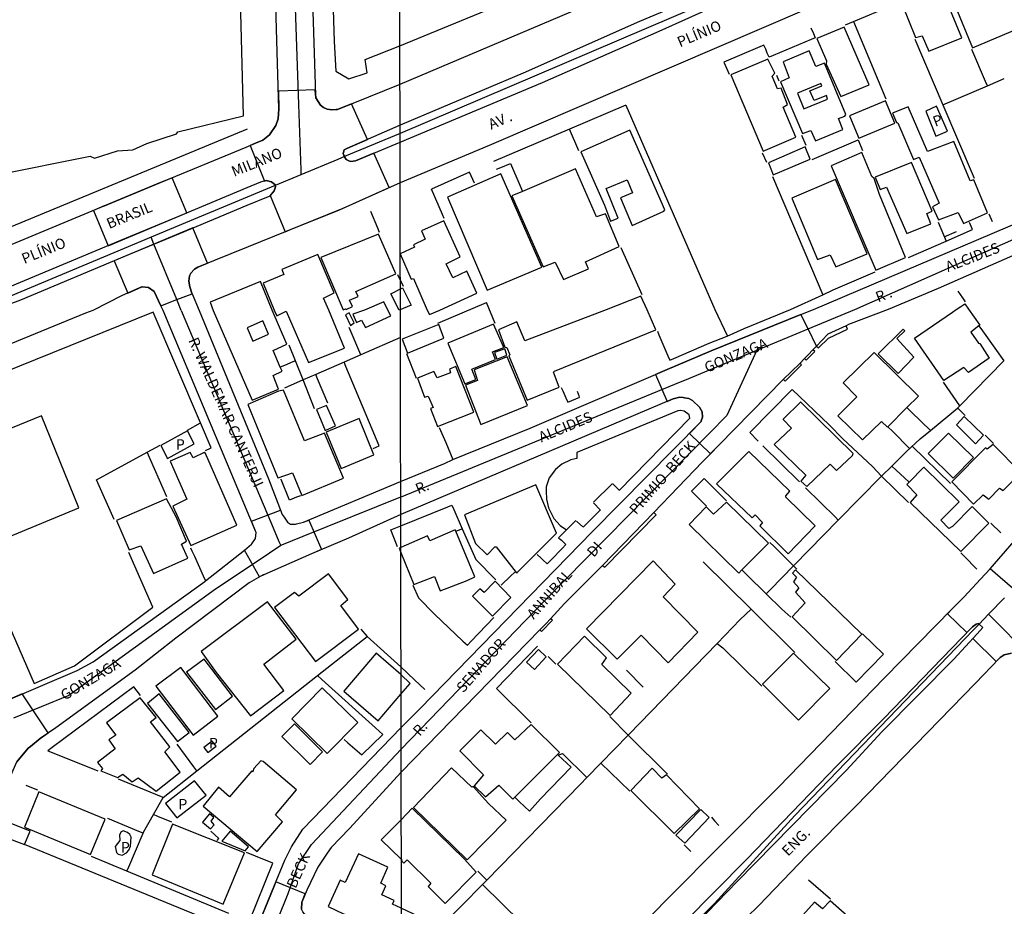
# Model space of a CAD drawing. Extents: x 180702 to 183122, y 1677048 to 1679825.
# Drawn here: x 182544 to 182779, y 1677465 to 1677677 of the extents above; entities that cross this region are included whole.
import ezdxf
from ezdxf.enums import TextEntityAlignment as Align

# ---------------------------------------------------------------- set-up
doc = ezdxf.new("R2010")
doc.units = 0
doc.header["$LTSCALE"] = 5
doc.header["$MEASUREMENT"] = 0
for name, color, linetype in [('V-CANTEIRO', 220, 'CONTINUOUS'), ('V-CRUZAMENTO', 1, 'CONTINUOUS'), ('V-EDIFICACAO', 7, 'CONTINUOUS'), ('V-EIXO_DE_LOGRADOURO', 3, 'CONTINUOUS'), ('V-ESCADA', 4, 'CONTINUOUS'), ('V-LOTE', 1, 'CONTINUOUS'), ('V-NOME_DOS_LOGRADOUROS', 7, 'CONTINUOUS'), ('V-QUADRA', 2, 'CONTINUOUS'), ('X-LIMITE_1000', 6, 'CONTINUOUS')]:
    doc.layers.add(name, color=color, linetype=linetype)
doc.styles.get("Standard").update_dxf_attribs({"font": 'ARIAL.TTF'})

msp = doc.modelspace()

# ---------------------------------------------------------------- linework, layer by layer
at = {"layer": 'V-CANTEIRO'}
for points in [[(182719.66, 1677687.93), (182692.18, 1677676.36), (182664.46, 1677664.05), (182635.12, 1677651.63), (182622.44, 1677646.09), (182621.82, 1677645.72), (182621.59, 1677644.91), (182621.84, 1677644.13), (182621.85, 1677644.08), (182622.31, 1677643.47), (182622.88, 1677643.1), (182623.37, 1677642.99), (182624.49, 1677643.14), (182635.13, 1677647.58), (182669.04, 1677661.84), (182696.85, 1677674.07), (182718.13, 1677683.65)], [(182537.55, 1677607.39), (182544.73, 1677610.02), (182570.09, 1677620.61), (182576.44, 1677623.26), (182582.75, 1677625.9), (182598.7, 1677632.56), (182604.14, 1677634.83), (182605.12, 1677635.99), (182605.43, 1677636.94), (182605.39, 1677637.26), (182605.36, 1677637.44), (182604.47, 1677638.15), (182603.23, 1677638.42), (182601.84, 1677638.06), (182598.61, 1677636.71), (182581.34, 1677629.5), (182568.46, 1677624.12), (182528.38, 1677607.38)]]:
    msp.add_lwpolyline(points, dxfattribs=at)
msp.add_lwpolyline([(182686.79, 1677441.69), (182715.45, 1677471.32), (182741.43, 1677497.78), (182749.96, 1677506.99), (182767.14, 1677524.36), (182772.71, 1677530.38), (182774.08, 1677531.86), (182773.15, 1677532.7), (182773.02, 1677532.82), (182772.43, 1677532.69), (182771.57, 1677532.03), (182771.33, 1677531.79), (182750.35, 1677510.13), (182739.38, 1677499.07), (182717.7, 1677476.61), (182695.43, 1677454.09), (182680.89, 1677439.1), (182680.89, 1677438.37), (182681.37, 1677437.65), (182681.42, 1677437.58), (182682.08, 1677437.32), (182683.6, 1677438.37)], close=True, dxfattribs=at)
at = {"layer": 'V-CRUZAMENTO'}
for p, q in [((182711.11, 1677575.35), (182711.11, 1677575.35)), ((182778.21, 1677524.73), (182778.21, 1677524.73))]:
    msp.add_line(p, q, dxfattribs=at)
at = {"layer": 'V-CRUZAMENTO', "linetype": 'Continuous'}
for points in [[(182603.23, 1677638.42), (182604.401, 1677638.165), (182604.47, 1677638.15), (182605.36, 1677637.44), (182605.43, 1677636.94), (182605.191, 1677636.207), (182605.12, 1677635.99), (182604.193, 1677634.892), (182607.697, 1677626.205), (182609.012, 1677626.735), (182620.7, 1677631.45), (182632.528, 1677636.744), (182628.832, 1677644.952), (182624.49, 1677643.14), (182623.37, 1677642.99), (182622.88, 1677643.1), (182622.31, 1677643.47), (182621.868, 1677644.056), (182621.59, 1677644.91), (182621.82, 1677645.72), (182622.44, 1677646.09), (182627.353, 1677648.236), (182623.528, 1677656.729), (182620.22, 1677655.38), (182619.93, 1677655.36), (182618.88, 1677655.27), (182617.72, 1677655.48), (182616.88, 1677655.88), (182616.19, 1677656.41), (182615.08, 1677658.17), (182615.01, 1677658.46), (182614.93, 1677658.83), (182614.893, 1677660.026), (182606.113, 1677659.767), (182606.24, 1677655.47), (182606.17, 1677654.31), (182606.1, 1677653.18), (182605.47, 1677651.54), (182603.97, 1677649.33), (182602.4, 1677648.08), (182600.7, 1677647.34), (182599.39, 1677646.799), (182602.813, 1677638.312)], [(182585.752, 1677627.154), (182566.998, 1677619.319), (182570.201, 1677611.598), (182573.6, 1677613.07), (182573.68, 1677613.1), (182575.15, 1677612.95), (182576.52, 1677612.02), (182578.13, 1677608.59), (182581.9, 1677610.05), (182585.53, 1677611.46), (182585.49, 1677611.57), (182584.98, 1677613.07), (182584.8, 1677614.46), (182584.94, 1677615.73), (182585.28, 1677616.39), (182586.04, 1677617.26), (182586.1, 1677617.3), (182586.89, 1677617.8), (182589.241, 1677618.751)], [(182601.625, 1677543.934), (182598.06, 1677550.34), (182599.69, 1677551.77), (182599.79, 1677551.86), (182600.69, 1677553.11), (182600.83, 1677554.5), (182600.74, 1677554.72), (182599.698, 1677557.208), (182606.63, 1677559.86), (182607.02, 1677558.84), (182607.48, 1677558.15), (182608.27, 1677556.97), (182609, 1677556.55), (182610.18, 1677556.55), (182610.44, 1677556.61), (182612.12, 1677556.97), (182613.36, 1677557.49), (182616.41, 1677550.451), (182614.03, 1677549.42), (182602.63, 1677544.48)]]:
    msp.add_lwpolyline(points, close=True, dxfattribs=at)
at = {"layer": 'V-CRUZAMENTO'}
for points in [[(182584.27, 1677630.723), (182580.799, 1677639.082), (182578.05, 1677637.94), (182564.67, 1677632.39), (182564.62, 1677632.37), (182562.029, 1677631.295), (182565.516, 1677622.89)], [(182701.85, 1677586.79), (182702.58, 1677586.75), (182702.94, 1677586.67), (182703.99, 1677586.45), (182704.85, 1677585.97), (182706.48, 1677584.45), (182707.16, 1677583.33), (182707.22, 1677582.02), (182706.94, 1677581.12), (182706.9, 1677580.98), (182704.107, 1677578.156), (182709.092, 1677573.285), (182711.11, 1677575.35), (182726.43, 1677591.02), (182730.45, 1677594.83), (182731.55, 1677596), (182734.37, 1677598.97), (182734.38, 1677598.98), (182732.38, 1677603.07), (182730.7, 1677606.5), (182709.28, 1677597.84), (182698.27, 1677593.14), (182696.047, 1677592.19), (182698.795, 1677585.756), (182700.22, 1677586.36)], [(182533.75, 1677499.81), (182534.62, 1677498.5), (182534.62, 1677498.5), (182534.56, 1677497.04), (182534.52, 1677496.83), (182534.29, 1677495.58), (182533.255, 1677493.055), (182539.469, 1677490.282), (182543.73, 1677499.83), (182546.47, 1677503.09), (182547.03, 1677503.55), (182549.31, 1677505.44), (182551.259, 1677506.74), (182545.05, 1677516.053), (182540.65, 1677514.18), (182527.96, 1677508.79), (182527.91, 1677508.77), (182523.858, 1677507.046), (182526.628, 1677500.538), (182529.65, 1677501.88), (182530.42, 1677501.95), (182532.27, 1677500.89), (182532.62, 1677500.69)]]:
    msp.add_lwpolyline(points, close=True, dxfattribs=at)
at = {"layer": 'V-CRUZAMENTO', "linetype": 'Continuous'}
for points in [[(182775.78, 1677545.84), (182773.52, 1677543.41), (182769.61, 1677539.21), (182766.84, 1677536.4), (182765.634, 1677535.173), (182770.231, 1677530.656), (182771.33, 1677531.79), (182771.57, 1677532.03), (182772.43, 1677532.69), (182773.02, 1677532.82), (182773.15, 1677532.7), (182774.08, 1677531.86), (182772.71, 1677530.38), (182771.663, 1677529.249), (182777.219, 1677523.79), (182777.91, 1677524.52), (182778.21, 1677524.73), (182779.12, 1677525.38), (182780.88, 1677525.75)], [(182787.65, 1677535.59), (182775.788, 1677545.849)], [(182613.97, 1677462.38), (182613.95, 1677462.39), (182613.09, 1677462.76), (182611.93, 1677464.11), (182611.6, 1677464.75), (182611.74, 1677466.4), (182611.75, 1677466.56), (182612.52, 1677468.417), (182605.522, 1677471.261), (182605.05, 1677470.1), (182600.38, 1677458.62), (182599.258, 1677455.861), (182606.304, 1677452.995), (182606.94, 1677454.54), (182606.95, 1677454.56), (182607.5, 1677455.32), (182608.54, 1677456.05), (182609.76, 1677456.12), (182611.25, 1677455.52), (182612.607, 1677454.976), (182615.523, 1677461.707), (182613.95, 1677462.39)]]:
    msp.add_lwpolyline(points, dxfattribs=at)
at = {"layer": 'V-EDIFICACAO'}
msp.add_lwpolyline([(182514.65, 1677710.67), (182516.54, 1677650.11), (182517.1, 1677649.29), (182517.45, 1677648.76), (182516.5, 1677637.29), (182517.56, 1677637.37), (182518.3, 1677636.56), (182538.44, 1677639.05), (182539.03, 1677639.82), (182561.26, 1677644.22), (182562.28, 1677643.74), (182567.78, 1677645.5), (182571.4, 1677645.75), (182574.77, 1677647.29), (182581.8, 1677649.6), (182582.17, 1677650.08), (182597.77, 1677653.85), (182596.2, 1677715.38)], dxfattribs=at)
for points in [[(182775.82, 1677685.38), (182776.51, 1677683.73), (182767.57, 1677679.66), (182771.56, 1677670.08), (182785.9, 1677676.1), (182784.21, 1677680.46), (182787.19, 1677681.67), (182786.75, 1677683.1), (182786.34, 1677683.14), (182785.9, 1677684.97), (182784.18, 1677688.86), (182775.82, 1677685.38)], [(182754.62, 1677680.83), (182757.99, 1677672.54), (182759.61, 1677672.94), (182761.15, 1677669.24), (182769.07, 1677672.43), (182764.01, 1677684.64), (182754.62, 1677680.83)], [(182741.01, 1677675.03), (182734.49, 1677672.28), (182736.8, 1677666.97), (182736.72, 1677666.16), (182740.17, 1677658.5), (182746.92, 1677661.25), (182741.01, 1677675.03)], [(182726.42, 1677666.75), (182727.88, 1677662.9), (182725.83, 1677661.94), (182731.04, 1677649.69), (182733.06, 1677650.39), (182734.19, 1677647.9), (182740.68, 1677650.57), (182739.62, 1677653.21), (182741.16, 1677653.8), (182741.42, 1677654.2), (182736.32, 1677666.42), (182734.27, 1677665.61), (182732.65, 1677669.39), (182726.42, 1677666.75)], [(182722.79, 1677667.37), (182713.99, 1677663.63), (182721.69, 1677645.44), (182729.43, 1677648.78), (182726.42, 1677655.93), (182727.52, 1677656.55), (182725.94, 1677660.48), (182725.1, 1677660.33), (182723.81, 1677663.3), (182724.47, 1677664), (182722.79, 1677667.37)], [(182729.83, 1677659.27), (182731.41, 1677655.52), (182737.05, 1677657.87), (182736.8, 1677658.72), (182733.83, 1677657.5), (182732.8, 1677659.85), (182735.66, 1677660.99), (182735.44, 1677661.58), (182729.83, 1677659.27)], [(182742.26, 1677653.87), (182744.46, 1677648.52), (182753.08, 1677652.11), (182750.84, 1677657.43), (182742.26, 1677653.87)], [(182760.85, 1677645.4), (182756.27, 1677656), (182752.53, 1677654.53), (182753.48, 1677652.3), (182753.81, 1677652.19), (182757.48, 1677643.42), (182758.84, 1677644.01), (182763.6, 1677633.01), (182762.03, 1677632.2), (182763.49, 1677629.05), (182768.19, 1677630.84), (182769.47, 1677628.2), (182775.16, 1677630.7), (182771.89, 1677638.62), (182771.05, 1677638.36), (182767.16, 1677647.71), (182760.85, 1677645.4)], [(182760.45, 1677655.01), (182762.86, 1677649.03), (182765.61, 1677650.2), (182763.02, 1677656.16), (182760.45, 1677655.01)], [(182678.19, 1677645.26), (182683.88, 1677632.53), (182685.27, 1677628.72), (182687.1, 1677629.49), (182684.28, 1677636.53), (182689.27, 1677638.58), (182690.51, 1677635.54), (182687.65, 1677634.29), (182690.44, 1677627.73), (182698.03, 1677631.1), (182698.25, 1677631.47), (182689.93, 1677650.43), (182678.19, 1677645.26)], [(182722.93, 1677642.62), (182724.07, 1677639.79), (182732.87, 1677643.57), (182731.7, 1677646.5), (182722.93, 1677642.62)], [(182745.19, 1677645.11), (182737.86, 1677641.92), (182748.57, 1677617.09), (182755.65, 1677620.13), (182749.41, 1677635.1), (182748.13, 1677638.95), (182747.61, 1677639.39), (182745.19, 1677645.11)], [(182748.39, 1677639.28), (182749.56, 1677636.34), (182751.1, 1677636.89), (182755.94, 1677625.82), (182761.62, 1677628.09), (182760.71, 1677630.62), (182761.95, 1677631.14), (182757.04, 1677642.73), (182748.39, 1677639.28)], [(182646.4, 1677634.44), (182655.86, 1677612.32), (182668.88, 1677617.82), (182659.12, 1677640.01), (182646.4, 1677634.44)], [(182664.29, 1677635.86), (182661.8, 1677634.8), (182669.21, 1677617.9), (182672.07, 1677618.96), (182674.05, 1677614.85), (182680.03, 1677617.42), (182679.33, 1677619.07), (182687.36, 1677622.74), (182684.06, 1677630.48), (182681.97, 1677629.82), (182676.95, 1677641.26)], [(182728.51, 1677634.22), (182734.67, 1677619.58), (182737.68, 1677620.76), (182739.03, 1677617.9), (182746.44, 1677620.98), (182738.89, 1677638.65), (182728.51, 1677634.22)], [(182644.64, 1677607.56), (182653.39, 1677611.62), (182651.02, 1677616.8), (182647.68, 1677615.26), (182646.12, 1677618.58), (182649.46, 1677620.24), (182645.54, 1677628.86), (182640.21, 1677626.44), (182641.13, 1677624.43), (182638.36, 1677623.15), (182638.6, 1677622.53), (182635.17, 1677620.93), (182637.81, 1677614.93), (182638.3, 1677615.08), (182641.62, 1677607.56), (182642.12, 1677606.47)], [(182622.29, 1677607.71), (182623.79, 1677608.4), (182623.06, 1677609.92), (182625.16, 1677610.82), (182624.59, 1677612.01), (182634.14, 1677616.23), (182629.97, 1677625.67), (182616.23, 1677620.1), (182621.53, 1677607.65), (182622.14, 1677607.87), (182622.29, 1677607.71)], [(182605.11, 1677607.5), (182605.75, 1677606.17), (182607.99, 1677607.28), (182613.3, 1677595.05), (182621.87, 1677598.51), (182618.12, 1677607.52), (182616.91, 1677610.43), (182619.4, 1677611.67), (182615.53, 1677620.77), (182606.92, 1677617.24), (182607.42, 1677616.03), (182602.5, 1677613.95)], [(182606.58, 1677593.96), (182604.84, 1677597.93), (182608.16, 1677599.42), (182604.64, 1677607.5), (182601.82, 1677614.34), (182589.83, 1677609.41), (182590.59, 1677607.48), (182599.83, 1677586.05), (182606.16, 1677588.69), (182604.88, 1677591.94), (182606.99, 1677593.03)], [(182626.61, 1677607.54), (182623.86, 1677606.57), (182624.71, 1677604.59), (182625.95, 1677605.19), (182626.87, 1677603.39), (182632.89, 1677606.18), (182632.18, 1677607.55), (182631.24, 1677609.55)], [(182664.85, 1677600.25), (182662.98, 1677604.75), (182658.55, 1677602.85), (182660.13, 1677598.75), (182660.57, 1677598.63), (182661.26, 1677596.88), (182661.05, 1677596.67), (182665.44, 1677586.11), (182673.09, 1677589.19), (182671.69, 1677592.73), (182671.95, 1677593), (182696.13, 1677602.81), (182694, 1677607.64), (182692.5, 1677610.91), (182684.27, 1677607.63)], [(182623.02, 1677606.93), (182622.11, 1677606.4), (182623.3, 1677603.92), (182624.22, 1677604.5), (182623.02, 1677606.93)], [(182757.73, 1677600.87), (182766.82, 1677607.08), (182767.67, 1677607.66), (182768.82, 1677608.39), (182769.78, 1677609.01), (182770.61, 1677607.76), (182773.33, 1677603.95), (182773.11, 1677603.78), (182771.2, 1677602.3), (182773.04, 1677599.63), (182773.37, 1677599.55), (182775.56, 1677596.07), (182770.62, 1677592.7), (182769.52, 1677593.84), (182764.76, 1677590.76)], [(182598.66, 1677603.33), (182600.05, 1677600.18), (182603.75, 1677601.8), (182602.43, 1677604.97), (182598.66, 1677603.33)], [(182635.59, 1677600.62), (182636.91, 1677597.32), (182645.59, 1677600.84), (182644.34, 1677604.13), (182635.59, 1677600.62)], [(182650.59, 1677589.97), (182653.17, 1677590.99), (182652.24, 1677593.49), (182657.9, 1677595.77), (182657.18, 1677597.57), (182659.86, 1677598.64), (182657.39, 1677604.17), (182646.51, 1677599.69), (182650.59, 1677589.97)], [(182753.52, 1677600.76), (182755.46, 1677602.59), (182755.05, 1677603.03), (182749.12, 1677597.1), (182753.88, 1677592.45), (182757.62, 1677596.33), (182753.52, 1677600.76)], [(182657.63, 1677597.43), (182658.22, 1677595.89), (182660.6, 1677596.84), (182660.13, 1677598.31), (182657.63, 1677597.43)], [(182751.41, 1677579.76), (182755.93, 1677584.3), (182758.68, 1677587.06), (182748.17, 1677597.47), (182740.73, 1677590.18), (182743.99, 1677586.85), (182739.49, 1677582.38), (182745.35, 1677576.63), (182749.89, 1677580.99), (182751.32, 1677579.67)], [(182650.69, 1677589.64), (182654.34, 1677580.28), (182665.51, 1677584.8), (182660.65, 1677596.45), (182652.79, 1677593.3), (182653.59, 1677590.78), (182650.69, 1677589.64)], [(182643.94, 1677591.42), (182643.21, 1677592.92), (182639.32, 1677591.31), (182640.93, 1677586.77), (182641.81, 1677587.06), (182643.01, 1677584.32), (182642.35, 1677584.06), (182644.05, 1677579.81), (182652.73, 1677583.22), (182648.41, 1677594.1), (182646.87, 1677593.51), (182647.12, 1677592.6), (182643.94, 1677591.42)], [(182605.96, 1677567.57), (182605.99, 1677567.5), (182606.07, 1677567.53), (182609.48, 1677568.79), (182611.68, 1677563.37), (182621.62, 1677567.48), (182617.13, 1677578.2), (182612.33, 1677576.39), (182607.31, 1677588.47), (182606.17, 1677588.23), (182598.84, 1677585.01)], [(182726.48, 1677581.5), (182728.43, 1677579.37), (182724.29, 1677575.49), (182731.83, 1677568.17), (182730.66, 1677566.78), (182732.13, 1677565.46), (182737.62, 1677570.8), (182739.2, 1677569.34), (182742.97, 1677572.85), (182743.15, 1677573.33), (182730.63, 1677585.64), (182730.59, 1677585.6), (182726.51, 1677581.67), (182726.41, 1677581.57)], [(182617.59, 1677584.83), (182615.22, 1677583.82), (182617.27, 1677578.83), (182619.74, 1677579.94), (182617.59, 1677584.83)], [(182528.16, 1677573.57), (182537.14, 1677551.62), (182558.53, 1677560.41), (182549.68, 1677582.33), (182528.16, 1677573.57)], [(182617.51, 1677578.46), (182621.06, 1677569.78), (182628.88, 1677573.04), (182625.37, 1677581.7), (182617.51, 1677578.46)], [(182769.59, 1677582.16), (182767.73, 1677580.18), (182772.3, 1677575.71), (182774.24, 1677577.76), (182769.59, 1677582.16)], [(182579.71, 1677572.17), (182586.06, 1677575.67), (182584.44, 1677578.79), (182578.06, 1677575.27)], [(182765.86, 1677578.24), (182761.02, 1677573.33), (182766.99, 1677567.47), (182771.86, 1677572.42), (182765.86, 1677578.24)], [(182718.25, 1677573.88), (182710.59, 1677566.15), (182719.02, 1677558.02), (182719.79, 1677558.72), (182721.54, 1677556.89), (182720.85, 1677556.12), (182727.66, 1677549.42), (182734.07, 1677556.12), (182727.11, 1677562.93), (182727.11, 1677563.3), (182728.03, 1677564.36), (182718.25, 1677573.88)], [(182766.63, 1677566.59), (182771.86, 1677561.25), (182774.13, 1677563.55), (182775.45, 1677562.45), (182777.98, 1677565.13), (182778.9, 1677564.54), (182783.14, 1677568.83), (182776.52, 1677575.53), (182775.05, 1677574.43), (182774.72, 1677574.72), (182766.63, 1677566.59)], [(182585.82, 1677572.36), (182585.05, 1677573.6), (182580.31, 1677571.51), (182584.31, 1677562.51), (182580.97, 1677560.81), (182585.27, 1677551.44), (182596.2, 1677556.3), (182588.76, 1677573.35), (182588.42, 1677573.57), (182585.82, 1677572.36)], [(182756.49, 1677566.56), (182755.9, 1677565.97), (182758.35, 1677563.52), (182756.7, 1677561.72), (182768.82, 1677550), (182775.49, 1677556.74), (182771.53, 1677560.77), (182766.81, 1677555.97), (182765.97, 1677555.5), (182764.06, 1677557.47), (182768.38, 1677561.83), (182759.96, 1677570.07)], [(182663.06, 1677544.98), (182672.43, 1677554.4), (182667.52, 1677565.9), (182650.46, 1677558.75), (182653.13, 1677551.94), (182655.88, 1677549.2), (182657.71, 1677551.1), (182658.07, 1677551.1), (182662.83, 1677545.03)], [(182567.51, 1677557.39), (182570.58, 1677550.39), (182573.35, 1677551.36), (182576.34, 1677544.77), (182584.5, 1677548.38), (182583, 1677551.78), (182584.21, 1677552.48), (182581.73, 1677558.28), (182579.42, 1677562.59), (182567.51, 1677557.39)], [(182716.62, 1677545.62), (182722.97, 1677551.98), (182712.94, 1677561.76), (182709.86, 1677558.94), (182708.1, 1677560.66), (182704.07, 1677556.45), (182715.87, 1677544.87)], [(182635.28, 1677550.96), (182634.94, 1677550.79), (182635.28, 1677549.79), (182638.43, 1677542.14), (182643.37, 1677544.02), (182644.7, 1677540.66), (182651.12, 1677543.13), (182652.94, 1677543.98), (182648.42, 1677554.84), (182648.27, 1677555.2), (182642.19, 1677552.58), (182641.7, 1677553.7)], [(182679.54, 1677531.58), (182686.86, 1677524.37), (182692.57, 1677530.04), (182699.02, 1677523.45), (182706.12, 1677530.81), (182697.88, 1677539.2), (182700.7, 1677542.24), (182695.43, 1677547.77), (182679.54, 1677531.58)], [(182621.01, 1677537.17), (182622.68, 1677538.55), (182618.08, 1677544.65), (182611, 1677539.33), (182609.93, 1677540.23), (182605.19, 1677536.65), (182614.97, 1677523.76), (182625.23, 1677531.49), (182621.01, 1677537.17)], [(182662.83, 1677545.03), (182662.95, 1677544.87), (182663.06, 1677544.98)], [(182729.42, 1677545.61), (182728.65, 1677544.84), (182729.64, 1677543.85), (182728.94, 1677542.79), (182730.22, 1677541.36), (182729.38, 1677540.3), (182731.72, 1677537.77), (182728.57, 1677534.44), (182739.2, 1677524), (182745.17, 1677530.26), (182729.42, 1677545.61)], [(182657.52, 1677542.71), (182655.14, 1677540.19), (182654.12, 1677541.14), (182652.43, 1677539.38), (182657.16, 1677534.58), (182661.55, 1677539.05), (182657.79, 1677542.96), (182657.52, 1677542.71)], [(182587.75, 1677526.17), (182591.26, 1677521.17), (182599.49, 1677510.85), (182607.44, 1677516.86), (182602.67, 1677523.17), (182610.35, 1677529.07), (182603.5, 1677538.04), (182587.75, 1677526.17)], [(182679.1, 1677529.79), (182672.69, 1677523.16), (182685.21, 1677510.92), (182690.23, 1677516.23), (182683.23, 1677523.05), (182684.33, 1677524.66), (182679.1, 1677529.79)], [(182635.33, 1677520.71), (182629.45, 1677525.77), (182621.73, 1677516.7), (182629.89, 1677509.67), (182635.33, 1677515.96), (182637.56, 1677518.51)], [(182665.25, 1677523.63), (182667.16, 1677521.91), (182669.94, 1677524.91), (182668.11, 1677526.67), (182665.25, 1677523.63)], [(182728.94, 1677525.79), (182721.54, 1677518.36), (182730.11, 1677509.83), (182737.58, 1677517.33), (182728.94, 1677525.79)], [(182582.89, 1677522.36), (182576.88, 1677517.9), (182585.83, 1677506.25), (182591.72, 1677510.71), (182582.89, 1677522.36)], [(182584.22, 1677521.23), (182591.13, 1677512.31), (182595.18, 1677515.51), (182588.43, 1677524.33), (182584.22, 1677521.23)], [(182616.56, 1677517.5), (182609.34, 1677510.09), (182617.75, 1677501.84), (182625.02, 1677509.26), (182616.56, 1677517.5)], [(182577.72, 1677516.09), (182574.88, 1677513.78), (182582.08, 1677504.68), (182584.83, 1677506.85), (182577.72, 1677516.09)], [(182565.18, 1677509.15), (182567.36, 1677506.2), (182565.69, 1677505.08), (182567.21, 1677502.98), (182562.99, 1677499.74), (182564.17, 1677498.28), (182563.78, 1677497.75), (182567.78, 1677496.15), (182569.06, 1677496.91), (182571.3, 1677495.06), (182572.68, 1677496.07), (182576.95, 1677492.83), (182582.71, 1677497.37), (182579.01, 1677502.21), (182580.22, 1677503.4), (182575.64, 1677509.4), (182576.95, 1677510.43), (182573.17, 1677515.14), (182565.18, 1677509.15)], [(182609.95, 1677508.9), (182606.97, 1677505.9), (182613.66, 1677499.21), (182616.66, 1677502.27), (182609.95, 1677508.9)], [(182666.35, 1677508.76), (182662.47, 1677505.14), (182660.71, 1677506.86), (182657.85, 1677504.11), (182657.72, 1677504.23), (182654.34, 1677507.48), (182649.39, 1677502.5), (182655.03, 1677496.75), (182652.8, 1677494.15), (182655.51, 1677491.51), (182658.66, 1677494.3), (182662.03, 1677491), (182662.45, 1677491.41), (182673.16, 1677502.06)], [(182589.31, 1677502.09), (182591.25, 1677503.6), (182590.34, 1677504.79), (182588.36, 1677503.29)], [(182594.43, 1677491.52), (182591.88, 1677493.81), (182588.15, 1677489.32), (182601.05, 1677478.46), (182607.06, 1677485.55), (182605.44, 1677487.19), (182610.43, 1677493.2), (182602.51, 1677499.93), (182601.9, 1677500.11), (182600.23, 1677498.25), (182600.05, 1677497.45), (182599.82, 1677497.7), (182594.43, 1677491.52)], [(182647.42, 1677498.4), (182638.3, 1677488.95), (182651.15, 1677476.53), (182660.38, 1677485.98), (182656.24, 1677489.9), (182652.54, 1677494), (182652.21, 1677493.86), (182647.42, 1677498.4)], [(182690.12, 1677493.02), (182700.48, 1677482.76), (182706.53, 1677488.69), (182698.62, 1677496.79), (182697.52, 1677495.98), (182695.21, 1677498.33), (182690.12, 1677493.02)], [(182581.91, 1677486.48), (182588.87, 1677491.89), (182586.1, 1677495.36), (182579.18, 1677489.95)], [(182548.98, 1677492.74), (182545.59, 1677484.32), (182561.36, 1677477.8), (182564.83, 1677486.2), (182548.98, 1677492.74)], [(182588.04, 1677485.46), (182589.96, 1677483.86), (182590.81, 1677484.87), (182590.12, 1677485.73), (182590.73, 1677486.58), (182589.68, 1677487.5), (182588.04, 1677485.46)], [(182635.38, 1677486.07), (182630.64, 1677481.23), (182635.4, 1677476.63), (182635.6, 1677476.41), (182635.45, 1677476.25), (182635.99, 1677475.7), (182636.78, 1677476.53), (182642.48, 1677470.91), (182641.83, 1677470.13), (182645.86, 1677466.07), (182653.3, 1677473.57), (182650.45, 1677476.63), (182638.04, 1677488.82)], [(182700.89, 1677482.39), (182702.97, 1677480.45), (182708.8, 1677486.61), (182706.86, 1677488.51), (182700.89, 1677482.39)], [(182580.91, 1677485.02), (182576.06, 1677472.92), (182592.98, 1677465.92), (182598.03, 1677478.14), (182580.91, 1677485.02)], [(182567.56, 1677478.21), (182567.9, 1677477.85), (182568.84, 1677477.62), (182569.88, 1677478.15), (182570.45, 1677478.8), (182570.89, 1677479.77), (182571.06, 1677481.9), (182570.71, 1677482.51), (182570.15, 1677482.98), (182569.1, 1677483.44), (182568.65, 1677483.2), (182568.26, 1677482.47), (182568.32, 1677481.13), (182567.21, 1677479.7), (182567.56, 1677478.21)], [(182594.61, 1677483.34), (182592.61, 1677480.91), (182598.2, 1677478.61), (182598.97, 1677479.6), (182594.61, 1677483.34)], [(182635.41, 1677465), (182633.33, 1677465.93), (182633.75, 1677466.84), (182630.75, 1677468.19), (182631.74, 1677470.33), (182630.53, 1677470.97), (182632.23, 1677474.77), (182625.22, 1677477.92), (182622.07, 1677471.09), (182620.82, 1677471.62), (182617.97, 1677465.35), (182621.63, 1677463.65), (182622.85, 1677463.28), (182622.46, 1677462.28), (182628.81, 1677459.48), (182628.29, 1677458.17), (182635.43, 1677454.88), (182638.74, 1677453.35), (182639.6, 1677455.36), (182642.29, 1677461.7)], [(182733.89, 1677466.43), (182729.01, 1677460.93), (182741.17, 1677450.64), (182747.73, 1677457.86), (182737.69, 1677466.72), (182735.83, 1677464.81), (182733.89, 1677466.43)]]:
    msp.add_lwpolyline(points, close=True, dxfattribs=at)
at = {"layer": 'V-EDIFICACAO', "linetype": 'Continuous'}
msp.add_lwpolyline([(182632.928, 1677611.439), (182635.707, 1677612.858), (182637.81, 1677608.74), (182634.935, 1677607.508)], close=True, dxfattribs=at)
at = {"layer": 'V-EIXO_DE_LOGRADOURO'}
for points in [[(182607.76, 1677748.7), (182610.91, 1677656.53)], [(182815.1, 1677731.12), (182813.05, 1677729.92), (182793.01, 1677718.81), (182774.73, 1677710.04), (182732.89, 1677691.48), (182635.12, 1677649.67)], [(182610.91, 1677656.53), (182611.44, 1677641.02)], [(182635.12, 1677649.67), (182621.84, 1677644.13)], [(182620.31, 1677643.49), (182611.48, 1677639.8)], [(182621.84, 1677644.13), (182620.31, 1677643.49)], [(182611.48, 1677639.8), (182605.39, 1677637.26)], [(182611.44, 1677641.02), (182611.48, 1677639.8)], [(182743.55, 1677607.72), (182787.69, 1677627.23), (182818.31, 1677639.8)], [(182605.39, 1677637.26), (182598.66, 1677634.45)], [(182598.66, 1677634.45), (182582.1, 1677627.54)], [(182582.1, 1677627.54), (182575.77, 1677624.9)], [(182575.77, 1677624.9), (182569.34, 1677622.22)], [(182576.44, 1677623.26), (182575.77, 1677624.9)], [(182581.9, 1677610.05), (182576.44, 1677623.26)], [(182569.34, 1677622.22), (182534.81, 1677607.81), (182533.92, 1677607.44)], [(182582.97, 1677607.47), (182581.9, 1677610.05)], [(182582.97, 1677607.47), (182604.47, 1677556.62)], [(182732.38, 1677603.07), (182743.55, 1677607.72)], [(182721.52, 1677598.55), (182732.38, 1677603.07)], [(182700.63, 1677589.87), (182704, 1677591.26), (182720.17, 1677597.99)], [(182720.17, 1677597.99), (182713, 1677582.44), (182708.96, 1677578.33)], [(182720.17, 1677597.99), (182721.52, 1677598.55)], [(182720.43, 1677598.55), (182720.17, 1677597.99)], [(182721.52, 1677598.55), (182720.43, 1677598.55)], [(182635.26, 1677562.95), (182700.63, 1677589.87)], [(182708.96, 1677578.33), (182669.56, 1677538.25), (182635.35, 1677502.87)], [(182635.26, 1677562.95), (182611.96, 1677553.57)], [(182604.47, 1677556.62), (182606.26, 1677552.4)], [(182611.96, 1677553.57), (182606.88, 1677551.53), (182606.68, 1677551.4)], [(182606.68, 1677551.4), (182601.29, 1677547.81)], [(182606.26, 1677552.4), (182606.68, 1677551.4)], [(182601.29, 1677547.81), (182591.1, 1677541.02), (182556.14, 1677515.65), (182542.98, 1677510.29)], [(182775.41, 1677535.04), (182779.19, 1677538.97)], [(182773.15, 1677532.7), (182775.41, 1677535.04)], [(182775.41, 1677535.04), (182785.47, 1677524.93)], [(182771.8, 1677531.3), (182773.15, 1677532.7)], [(182681.37, 1677437.65), (182691.38, 1677447.69), (182710.1, 1677466.07), (182729.21, 1677487.05), (182771.8, 1677531.3)], [(182608.37, 1677468.26), (182610.94, 1677475.52), (182614.03, 1677480.16), (182635.35, 1677502.87)], [(182606.14, 1677462.72), (182608.31, 1677468.1), (182608.37, 1677468.26)]]:
    msp.add_lwpolyline(points, dxfattribs=at)
at = {"layer": 'V-ESCADA'}
msp.add_lwpolyline([(182545.56, 1677480.13), (182546.95, 1677483.34), (182542.01, 1677485.31), (182540.72, 1677482.02), (182545.56, 1677480.13)], close=True, dxfattribs=at)
at = {"layer": 'V-LOTE'}
for points in [[(182625.74, 1677759.93), (182625.04, 1677760.01), (182624.1, 1677759.85), (182621.65, 1677759.05), (182618.58, 1677757.6), (182617.6, 1677757.01), (182616.86, 1677756.13), (182616.82, 1677755.38), (182619.42, 1677671.61), (182619.78, 1677664.52), (182622.9, 1677662.68), (182627.3, 1677664.15)], [(182635.09, 1677670.54), (182684.95, 1677691.1)], [(182754.2, 1677680.91), (182741.2, 1677675.44)], [(182733.06, 1677674.86), (182733.67, 1677673.46), (182734.06, 1677672.44)], [(182751, 1677657.85), (182743.28, 1677676.31)], [(182734.06, 1677672.44), (182733.1, 1677672.04), (182724.08, 1677668.23), (182723.13, 1677667.83)], [(182626.83, 1677667.26), (182635.09, 1677670.54)], [(182721.86, 1677670.72), (182720.86, 1677670.3), (182712.33, 1677666.68)], [(182723.13, 1677667.83), (182722.66, 1677668.84), (182722.28, 1677669.73), (182721.86, 1677670.72)], [(182757.85, 1677672.17), (182764.51, 1677656.51)], [(182775.12, 1677661.05), (182774.69, 1677662.05), (182771.42, 1677669.71)], [(182627.3, 1677664.15), (182626.83, 1677667.26)], [(182712.33, 1677666.68), (182713.58, 1677663.76)], [(182724.84, 1677663.57), (182725.44, 1677662.18)], [(182764.51, 1677656.51), (182775.12, 1677661.05)], [(182775.12, 1677661.05), (182779.14, 1677662.76)], [(182688.98, 1677656.42), (182675.49, 1677650.67)], [(182688.98, 1677656.42), (182710.19, 1677607.67)], [(182764.51, 1677656.51), (182771.95, 1677639.01)], [(182514.78, 1677616.05), (182598.75, 1677650.76)], [(182675.49, 1677650.67), (182657.42, 1677642.96)], [(182677.75, 1677645.49), (182675.49, 1677650.67)], [(182730.85, 1677649.23), (182731.87, 1677646.86)], [(182733.33, 1677643.45), (182744.34, 1677648.11), (182745.39, 1677645.56)], [(182721.46, 1677645.06), (182722.47, 1677642.8)], [(182658.13, 1677641.16), (182659.13, 1677641.56), (182661.45, 1677642.5), (182663.67, 1677637.31), (182664.29, 1677635.86)], [(182651.7, 1677640.43), (182642.61, 1677636.36)], [(182652.89, 1677637.81), (182651.7, 1677640.43)], [(182723.92, 1677639.41), (182735.88, 1677611.2)], [(182645.66, 1677629.41), (182645.23, 1677630.38), (182642.61, 1677636.36)], [(182628.05, 1677631.14), (182629.74, 1677627.16), (182630.16, 1677626.17)], [(182776.33, 1677628.61), (182775.54, 1677630.41)], [(182763.37, 1677628.54), (182765.29, 1677624.01)], [(182771.55, 1677626.74), (182770.85, 1677628.4)], [(182764.85, 1677625.05), (182767.76, 1677626.29)], [(182765.29, 1677624.01), (182771.56, 1677626.74)], [(182756.3, 1677620.1), (182765.29, 1677624.01)], [(182687.79, 1677622.47), (182692.74, 1677611.26)], [(182735.88, 1677611.2), (182738.39, 1677612.35), (182748.36, 1677616.64)], [(182634.54, 1677616.02), (182635.86, 1677613.25)], [(182768.1, 1677612.06), (182769.18, 1677610.46), (182769.82, 1677609.52)], [(182644.12, 1677604.4), (182655.75, 1677609.34)], [(182657.8, 1677604.32), (182655.75, 1677609.34)], [(182728.22, 1677607.69), (182735.88, 1677611.2)], [(182576.27, 1677607.08), (182540.24, 1677592.5), (182539.37, 1677592.15)], [(182587.56, 1677580.64), (182576.27, 1677607.08)], [(182699.45, 1677595.58), (182700.38, 1677595.99), (182708.77, 1677599.69), (182713.06, 1677601.31), (182717.13, 1677603.2), (182728.22, 1677607.69)], [(182710.19, 1677607.67), (182713.12, 1677601.48)], [(182625.78, 1677596.89), (182623, 1677603.4)], [(182696.48, 1677602.51), (182696.83, 1677601.68), (182698.96, 1677596.64), (182699.45, 1677595.58)], [(182734.88, 1677598.52), (182737.24, 1677600.85), (182741.79, 1677603)], [(182741.5, 1677603.79), (182741.47, 1677603.86)], [(182741.79, 1677603), (182741.5, 1677603.79)], [(182773.11, 1677603.78), (182773.94, 1677602.62), (182779.05, 1677595.42)], [(182635.2, 1677601), (182625.78, 1677596.89)], [(182610.18, 1677595.45), (182608.67, 1677599.23)], [(182731.55, 1677596), (182731.92, 1677595.63), (182734.01, 1677597.7), (182733.56, 1677598.07)], [(182734.33, 1677599.01), (182734.37, 1677598.97)], [(182734.37, 1677598.97), (182734.38, 1677598.96)], [(182734.38, 1677598.96), (182734.39, 1677598.96)], [(182734.39, 1677598.96), (182734.88, 1677598.52)], [(182610.18, 1677595.45), (182609.18, 1677595.03), (182607.96, 1677594.52)], [(182612.01, 1677590.89), (182610.18, 1677595.45)], [(182621.8, 1677595.15), (182615.03, 1677592.21)], [(182625.78, 1677596.89), (182621.8, 1677595.15)], [(182622.23, 1677594.12), (182621.8, 1677595.15)], [(182636.65, 1677597.24), (182638.96, 1677591.33)], [(182731.53, 1677596.02), (182731.55, 1677596)], [(182768.6, 1677584.73), (182779.05, 1677595.42)], [(182607.96, 1677594.52), (182606.58, 1677593.96)], [(182630.16, 1677575.21), (182622.23, 1677594.12)], [(182726.52, 1677591.01), (182726.94, 1677590.62), (182730.85, 1677594.52)], [(182730.45, 1677594.83), (182730.37, 1677594.89)], [(182730.85, 1677594.52), (182730.45, 1677594.83)], [(182612.01, 1677590.89), (182607.58, 1677588.96)], [(182615.03, 1677592.21), (182612.01, 1677590.89)], [(182614.76, 1677584.02), (182612.01, 1677590.89)], [(182615.46, 1677591.19), (182615.03, 1677592.21)], [(182617.89, 1677585.35), (182615.46, 1677591.19)], [(182768.6, 1677584.73), (182764.69, 1677590.38)], [(182673.56, 1677589.11), (182673.92, 1677588.28), (182674.63, 1677586.65), (182675.09, 1677585.59)], [(182677.93, 1677586.9), (182677.45, 1677588.11)], [(182728.58, 1677588.64), (182718.48, 1677578.38)], [(182728.58, 1677588.64), (182737.42, 1677580.2), (182740.7, 1677576.85), (182747.77, 1677570.24), (182749.9, 1677567.94)], [(182675.09, 1677585.59), (182677.96, 1677586.81)], [(182687.38, 1677564.58), (182704.18, 1677581.76), (182704.04, 1677582.57), (182702.82, 1677583.43), (182701.98, 1677583.65), (182701.37, 1677583.57), (182677.29, 1677573.64), (182677.29, 1677572.2), (182675.8, 1677571.83), (182673.7, 1677570.83), (182672.17, 1677569.56), (182670.68, 1677567.58), (182670.27, 1677566.38), (182669.93, 1677565.41)], [(182755.93, 1677584.3), (182757.04, 1677583.23), (182761.54, 1677578.84)], [(182761.54, 1677578.84), (182768.04, 1677584.15)], [(182768.04, 1677584.15), (182768.6, 1677584.73)], [(182769.86, 1677582.41), (182768.07, 1677584.18)], [(182584.44, 1677578.95), (182587.56, 1677580.64)], [(182590.11, 1677574.68), (182587.56, 1677580.64)], [(182644.42, 1677579.6), (182646.07, 1677575.98), (182647.68, 1677571.92)], [(182751.41, 1677579.76), (182752.58, 1677578.58), (182756.59, 1677574.58)], [(182752.32, 1677570.37), (182755.82, 1677573.88), (182759.14, 1677576.89), (182761.54, 1677578.84)], [(182718.48, 1677578.38), (182720.49, 1677576.3)], [(182774.64, 1677577.73), (182776.55, 1677575.75)], [(182574.83, 1677573.68), (182577.91, 1677575.36)], [(182588.71, 1677574.11), (182589.96, 1677574.62), (182590.11, 1677574.68)], [(182628.75, 1677574.59), (182630.16, 1677575.21)], [(182721.57, 1677575.2), (182730.34, 1677566.64)], [(182757.17, 1677575.1), (182766.35, 1677566.23)], [(182567, 1677557.66), (182562.72, 1677567.08), (182574.83, 1677573.68)], [(182579.56, 1677563.03), (182574.83, 1677573.68)], [(182749.9, 1677567.94), (182752.32, 1677570.37)], [(182753.35, 1677569.43), (182752.32, 1677570.37)], [(182756.49, 1677566.56), (182755.37, 1677567.58), (182753.35, 1677569.43)], [(182611.37, 1677563.31), (182610.44, 1677562.92), (182608.77, 1677562.21), (182606.81, 1677567.17), (182606.78, 1677567.25)], [(182704.58, 1677564.36), (182707.58, 1677567.42)], [(182709.47, 1677565.54), (182707.58, 1677567.42)], [(182739.57, 1677557.45), (182749.9, 1677567.94)], [(182749.9, 1677567.94), (182756.35, 1677561.7)], [(182669.93, 1677565.41), (182669.96, 1677564.38), (182670.01, 1677562.51), (182670.47, 1677560.38), (182671.75, 1677557.85), (182673.28, 1677556.2), (182674.79, 1677555.16)], [(182681.24, 1677561.74), (182685.66, 1677566.17)], [(182685.76, 1677566.18), (182687.32, 1677564.61)], [(182712.97, 1677562.05), (182709.47, 1677565.54)], [(182731.75, 1677565.21), (182738.95, 1677558.22), (182739.57, 1677557.45)], [(182708.18, 1677560.81), (182704.58, 1677564.36)], [(182635.27, 1677556.16), (182646.48, 1677560.62), (182647.47, 1677561.01)], [(182647.47, 1677561.01), (182647.92, 1677559.98), (182649.95, 1677555.41)], [(182678.78, 1677555.79), (182682.87, 1677559.91)], [(182681.26, 1677561.62), (182682.83, 1677559.95)], [(182683.41, 1677546.69), (182683.92, 1677546.3), (182696.2, 1677558.73)], [(182695.61, 1677559.33), (182695.6, 1677559.34)], [(182696.2, 1677558.73), (182695.61, 1677559.33)], [(182729.06, 1677546.77), (182739.57, 1677557.45)], [(182634.53, 1677551.13), (182632.95, 1677555.13), (182635.27, 1677556.16)], [(182648.42, 1677554.84), (182649.67, 1677555.31)], [(182649.67, 1677555.31), (182649.95, 1677555.41)], [(182649.95, 1677555.41), (182653.21, 1677548.07), (182657.94, 1677543.26)], [(182672.92, 1677553.3), (182673.26, 1677553.64), (182674.79, 1677555.16)], [(182674.79, 1677555.16), (182677.02, 1677557.38)], [(182677.15, 1677557.26), (182678.7, 1677555.86)], [(182775.97, 1677556.77), (182778.3, 1677554.47)], [(182672.92, 1677553.3), (182673.26, 1677552.97), (182673.57, 1677552.68), (182674.67, 1677551.65)], [(182585.17, 1677550.91), (182585.51, 1677550.15), (182586.09, 1677548.86)], [(182670.2, 1677547.06), (182671.12, 1677548), (182673.77, 1677550.73), (182674.67, 1677551.65)], [(182728.91, 1677546.62), (182724.25, 1677551.29), (182723.26, 1677552.11)], [(182576.18, 1677536.73), (182570.48, 1677549.78)], [(182586.09, 1677548.86), (182588.19, 1677544.19), (182588.73, 1677542.99)], [(182667.79, 1677549.32), (182668.75, 1677548.4), (182669.12, 1677548.05), (182670.2, 1677547.06)], [(182768.78, 1677549.66), (182769.57, 1677548.86), (182772.61, 1677545.8)], [(182707.4, 1677547.54), (182718.83, 1677536.25)], [(182722.42, 1677539.89), (182723.44, 1677540.95), (182728.91, 1677546.62)], [(182728.91, 1677546.62), (182729.06, 1677546.77)], [(182729.73, 1677545.8), (182728.91, 1677546.62)], [(182659.19, 1677541.95), (182661.45, 1677544.14), (182662.45, 1677545.11)], [(182716.62, 1677545.62), (182717.8, 1677544.45), (182722.42, 1677539.89)], [(182638.18, 1677541.96), (182639.52, 1677538.92), (182643.32, 1677535.09), (182650.11, 1677528.62), (182651.17, 1677527.65)], [(182722.42, 1677539.89), (182726.12, 1677536.23), (182728.27, 1677534.31)], [(182547.89, 1677518.57), (182557.51, 1677522.76), (182576.18, 1677536.73)], [(182651.17, 1677527.65), (182652.11, 1677528.64), (182657.45, 1677534.28)], [(182668.81, 1677530.95), (182671.5, 1677533.63), (182670.99, 1677533.98)], [(182710.68, 1677528.1), (182716.23, 1677533.81), (182718.83, 1677536.25)], [(182718.83, 1677536.25), (182729.26, 1677525.96)], [(182541.63, 1677532.98), (182547.89, 1677518.57)], [(182615.47, 1677520.41), (182627.3, 1677529.75)], [(182625.81, 1677531.52), (182627.3, 1677529.75)], [(182627.3, 1677529.75), (182635.32, 1677522.53)], [(182668.43, 1677531.31), (182668.44, 1677531.3)], [(182668.44, 1677531.3), (182668.81, 1677530.95)], [(182745.39, 1677530.39), (182750.36, 1677525.53)], [(182658.11, 1677517.35), (182667.86, 1677527.41)], [(182689.64, 1677506.36), (182710.68, 1677528.1)], [(182710.68, 1677528.1), (182712.03, 1677527.06), (182721.36, 1677517.91)], [(182672.22, 1677523.14), (182670.42, 1677524.96)], [(182743.85, 1677518.84), (182750.36, 1677525.53)], [(182635.32, 1677522.53), (182638.58, 1677519.41)], [(182738.84, 1677523.8), (182743.85, 1677518.84)], [(182586.69, 1677497.69), (182615.47, 1677520.41)], [(182629.26, 1677507.97), (182616.48, 1677519.5), (182615.47, 1677520.41)], [(182689.07, 1677521.69), (182693.1, 1677517.67)], [(182571.65, 1677517.76), (182552.16, 1677503.26), (182551.17, 1677502.52)], [(182573.22, 1677515.69), (182571.65, 1677517.76)], [(182638.58, 1677519.41), (182641.01, 1677517.08)], [(182666.4, 1677509.12), (182658.11, 1677517.35)], [(182685.13, 1677510.66), (182689.53, 1677506.25)], [(182626.04, 1677501.5), (182631.04, 1677506.36)], [(182631.04, 1677506.36), (182629.26, 1677507.97)], [(182682.99, 1677499.57), (182689.53, 1677506.25)], [(182689.53, 1677506.25), (182689.64, 1677506.36)], [(182689.53, 1677506.25), (182698.84, 1677496.93)], [(182585.95, 1677498.7), (182581.96, 1677504.11)], [(182621.81, 1677505.2), (182622.71, 1677504.41), (182626.04, 1677501.5)], [(182551.17, 1677502.52), (182552.16, 1677502.12), (182563.04, 1677497.72)], [(182663.6, 1677490.34), (182665.99, 1677488.11), (182668.6, 1677491.01), (182675.91, 1677498.57), (182673.81, 1677500.5), (182672.81, 1677501.42)], [(182672.81, 1677501.42), (182673.81, 1677501.86), (182679.66, 1677496.15)], [(182679.66, 1677496.15), (182682.99, 1677499.57)], [(182682.99, 1677499.57), (182689.86, 1677492.89)], [(182578.67, 1677491.36), (182586.69, 1677497.69)], [(182586.69, 1677497.69), (182585.95, 1677498.7)], [(182545.92, 1677494.31), (182547.65, 1677493.6), (182548.67, 1677493.18)], [(182578.67, 1677491.36), (182568.01, 1677495.7)], [(182655.82, 1677471.67), (182678.11, 1677494.56)], [(182678.11, 1677494.56), (182679.66, 1677496.15)], [(182576.35, 1677487.28), (182578.67, 1677491.36)], [(182662.45, 1677491.41), (182663.6, 1677490.34)], [(182573.87, 1677482.87), (182573.97, 1677483.1), (182576.35, 1677487.28)], [(182580.72, 1677485.48), (182577.41, 1677486.84), (182576.35, 1677487.28)], [(182573.87, 1677482.87), (182572.87, 1677483.29), (182565.43, 1677486.39)], [(182709.37, 1677486.65), (182710.11, 1677485.83), (182711.15, 1677484.68)], [(182570.43, 1677474.81), (182573.87, 1677482.87)], [(182591.51, 1677481.11), (182591.93, 1677481.56), (182590.03, 1677483.31)], [(182593.04, 1677460.69), (182545.56, 1677480.13)], [(182702.82, 1677480.11), (182704.42, 1677478.48)], [(182600.7, 1677477.38), (182598.48, 1677478.28)], [(182569.99, 1677473.8), (182561.54, 1677477.32)], [(182599.15, 1677461.73), (182604.8, 1677475.71)], [(182604.8, 1677475.71), (182600.7, 1677477.38)], [(182569.99, 1677473.8), (182570.43, 1677474.81)], [(182594.3, 1677463.68), (182569.99, 1677473.8)], [(182653.63, 1677473.8), (182655.82, 1677471.67)], [(182641.52, 1677456.92), (182641.67, 1677457.04), (182645.1, 1677460.79), (182654.78, 1677470.6)], [(182654.78, 1677470.6), (182654.81, 1677470.63)], [(182654.78, 1677470.6), (182677.79, 1677447.97)], [(182654.81, 1677470.63), (182655.82, 1677471.67)], [(182737.72, 1677467.12), (182732.48, 1677471.67)]]:
    msp.add_lwpolyline(points, dxfattribs=at)
at = {"layer": 'V-QUADRA'}
for points in [[(182515.86, 1677612.14), (182564.62, 1677632.37), (182564.67, 1677632.39), (182578.05, 1677637.94), (182598.4, 1677646.39), (182600.7, 1677647.34), (182602.4, 1677648.08), (182603.97, 1677649.33), (182605.47, 1677651.54), (182606.1, 1677653.18), (182606.17, 1677654.31), (182606.24, 1677655.47), (182603.49, 1677748.47)], [(182612.11, 1677748.85), (182614.93, 1677658.83), (182614.93, 1677658.83), (182615.01, 1677658.46), (182615.08, 1677658.17), (182616.19, 1677656.41), (182616.88, 1677655.88), (182617.72, 1677655.48), (182618.88, 1677655.27), (182619.93, 1677655.36), (182620.22, 1677655.38), (182635.11, 1677661.45), (182687.82, 1677683.82)], [(182743.26, 1677684.2), (182656.35, 1677646.82), (182635.14, 1677637.92), (182621.46, 1677631.76), (182620.7, 1677631.45), (182598.91, 1677622.66), (182586.89, 1677617.8), (182586.1, 1677617.3), (182586.04, 1677617.26), (182585.28, 1677616.39), (182584.94, 1677615.73), (182584.8, 1677614.46), (182584.98, 1677613.07), (182585.49, 1677611.57), (182585.53, 1677611.46), (182587.21, 1677607.47), (182603.76, 1677567.36), (182607.02, 1677558.84), (182607.48, 1677558.15), (182608.27, 1677556.97), (182609, 1677556.55), (182610.18, 1677556.55), (182610.44, 1677556.61), (182612.12, 1677556.97), (182635.25, 1677566.67), (182635.25, 1677566.67), (182645.74, 1677570.98), (182647.68, 1677571.92), (182666.15, 1677579.42), (182698.27, 1677593.14), (182709.28, 1677597.84), (182730.7, 1677606.5), (182733.66, 1677607.7), (182819.44, 1677644.17)], [(182786.4, 1677622.78), (182763.41, 1677612.69), (182751.47, 1677607.73), (182742.01, 1677604.14), (182741.5, 1677603.79), (182737.1, 1677601.85), (182734.38, 1677598.98), (182734.37, 1677598.97), (182731.55, 1677596), (182730.45, 1677594.83), (182726.43, 1677591.02), (182711.11, 1677575.35), (182707.25, 1677571.4), (182695.61, 1677559.33), (182683.41, 1677546.69), (182674.32, 1677537.62), (182670.99, 1677533.98), (182669.95, 1677532.84), (182668.44, 1677531.3), (182635.36, 1677497.4), (182623.08, 1677483.93), (182618.71, 1677479.42), (182618.71, 1677479.42), (182617.76, 1677478.12), (182615.49, 1677474.76), (182612.87, 1677469.26), (182611.75, 1677466.56), (182611.74, 1677466.4), (182611.6, 1677464.75)], [(182540.65, 1677514.18), (182558.15, 1677521.63), (182561.93, 1677523.71), (182588.56, 1677542.85), (182588.73, 1677542.99), (182598.06, 1677550.34), (182599.69, 1677551.77), (182599.79, 1677551.86), (182600.69, 1677553.11), (182600.83, 1677554.5), (182600.74, 1677554.72), (182578.66, 1677607.46), (182578.13, 1677608.59), (182576.52, 1677612.02), (182575.15, 1677612.95), (182573.68, 1677613.1), (182573.6, 1677613.07), (182568.89, 1677611.03), (182561.85, 1677607.43), (182560.11, 1677606.86), (182519.61, 1677590.22)], [(182600.38, 1677458.62), (182605.05, 1677470.1), (182607.63, 1677476.45), (182609.27, 1677479.6), (182611.92, 1677483.8), (182635.35, 1677508.04), (182639.92, 1677512.56), (182680.9, 1677554.7), (182706.9, 1677580.98), (182706.94, 1677581.12), (182707.22, 1677582.02), (182707.16, 1677583.33), (182706.48, 1677584.45), (182704.85, 1677585.97), (182703.99, 1677586.45), (182702.94, 1677586.67), (182702.58, 1677586.75), (182701.85, 1677586.79), (182700.22, 1677586.36), (182635.27, 1677558.84), (182622.8, 1677553.22), (182614.03, 1677549.42), (182602.63, 1677544.48), (182602.48, 1677544.41), (182599.12, 1677542.54), (182581.64, 1677529.37), (182571.96, 1677521.75), (182553.06, 1677507.94), (182549.31, 1677505.44), (182547.03, 1677503.55), (182546.47, 1677503.09), (182543.73, 1677499.83)], [(182673.79, 1677441.42), (182698.82, 1677467.12), (182725.3, 1677493.8), (182750.53, 1677519.8), (182766.84, 1677536.4), (182769.61, 1677539.21), (182773.52, 1677543.41), (182775.78, 1677545.84), (182781.54, 1677552.5)], [(182780.88, 1677525.75), (182779.12, 1677525.38), (182778.21, 1677524.73), (182777.91, 1677524.52), (182772.31, 1677518.6), (182743.66, 1677489.2), (182732.06, 1677477.56), (182720.66, 1677465.63), (182714.76, 1677459.88)]]:
    msp.add_lwpolyline(points, dxfattribs=at)
at = {"layer": 'X-LIMITE_1000', "linetype": 'Continuous'}
msp.add_line((182636.068, 1677053.23), (182631.708, 1679824.62), dxfattribs=at)

# ---------------------------------------------------------------- texts
at = {"layer": 'V-NOME_DOS_LOGRADOUROS'}
for s, rotation, p in [('PLÍNIO', 22.88512, (182701.85, 1677670.17)), ('AV .', 22.88512, (182656.83, 1677650.56)), ('P', 20.89082, (182762.71, 1677651.2)), ('ALCIDES', 20.97946, (182765.72, 1677616.6)), ('R .', 20.97946, (182749.06, 1677609.37)), ('BECK', 66, (182610.24, 1677469.5))]:
    msp.add_text(s, height=2.5, rotation=rotation, dxfattribs=at).set_placement(p)
for s, rotation, p in [('MILANO', 22.13549, (182601.083, 1677642.557)), ('BRASIL', 22.13549, (182570.687, 1677629.876)), ('PLÍNIO', 22.13549, (182550.287, 1677621.442)), ('R. WALDEMAR CANTERJI', 294.1022, (182593.353, 1677583.069)), ('GONZAGA', 22.5294, (182715.299, 1677596.491)), ('ALCIDES', 22.5294, (182674.67, 1677579.422)), ('PRIMIO  BECK', 48.68349, (182697.895, 1677567.41)), ('R.', 22.5294, (182640.505, 1677565.095)), ('DI', 48.68349, (182681.702, 1677550.329)), ('ANNIBAL', 48.68349, (182670.957, 1677539.627)), ('SENADOR', 48.68349, (182654.635, 1677522.63)), ('GONZAGA', 31, (182561.495, 1677519.31)), ('R.', 48.68349, (182640.14, 1677507.604)), ('ENG.', 45, (182729.714, 1677480.612))]:
    msp.add_text(s, height=2.5, rotation=rotation, dxfattribs=at).set_placement(p, align=Align.MIDDLE)
at = {"layer": 'V-NOME_DOS_LOGRADOUROS', "linetype": 'Continuous'}
for p in [(182581.653, 1677574.268), (182589.54, 1677503.07), (182582.249, 1677488.503), (182568.559, 1677478.247)]:
    msp.add_text('P', height=2.5, dxfattribs=at).set_placement(p)

doc.saveas('drawing.dxf')
